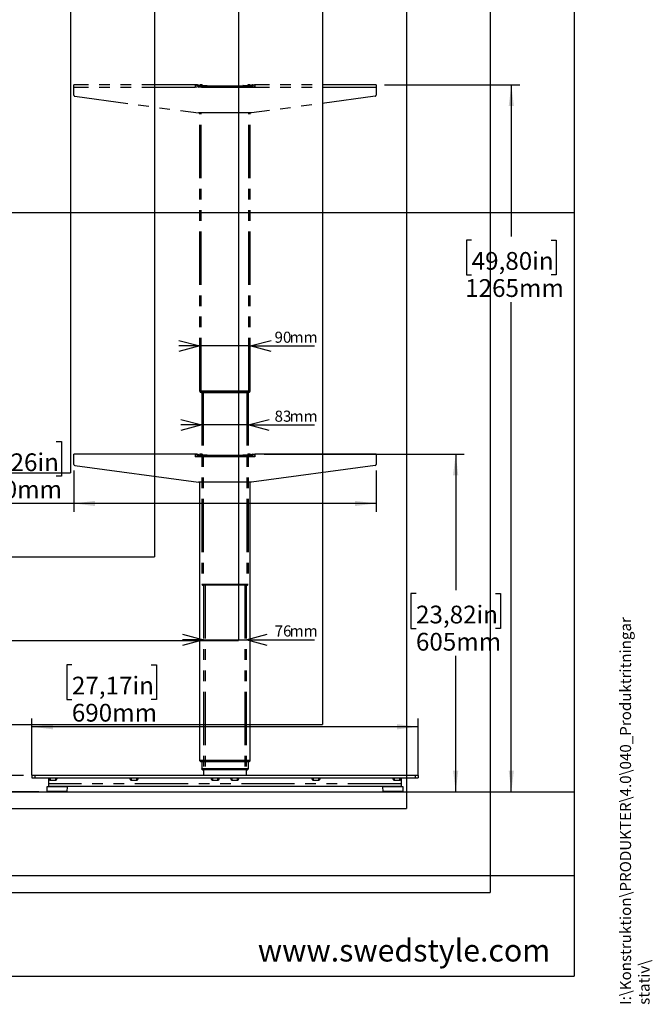
# Model space of a CAD drawing. Extents: x 0 to 4455, y 0 to 3150.
# Drawn here: x 3254 to 4385, y 160 to 1920 of the extents above; entities that cross this region are included whole.
import ezdxf

# ---------------------------------------------------------------- set-up
doc = ezdxf.new("R2010")
doc.units = 0
doc.header["$LTSCALE"] = 15
doc.linetypes.add('PHANTOM', pattern=[12.7, 6.35, -1.27, 1.27, -1.27, 1.27, -1.27])
doc.layers.get('0').update_dxf_attribs({"linetype": 'CONTINUOUS'})
for name, color, linetype in [('DOLD_REFERENS_RAM___LINJER', 1, 'CONTINUOUS'), ('SVART', 7, 'CONTINUOUS'), ('SW_FOLDER_NAME', 8, 'CONTINUOUS')]:
    doc.layers.add(name, color=color, linetype=linetype)
doc.styles.add('SLDTEXTSTYLE0', font='TXT', dxfattribs={"width": 0.7})
doc.styles.add('SLDTEXTSTYLE1', font='TXT', dxfattribs={"width": 0.605})
doc.dimstyles.new('SLDDIMSTYLE0', dxfattribs={"dimtxt": 38.1, "dimasz": 37.5, "dimexe": 0, "dimexo": 0.0625, "dimgap": 9.525, "dimtad": 0, "dimtih": 1, "dimtoh": 1, "dimrnd": 1e-09, "dimzin": 12, "dimtxsty": 'SLDTEXTSTYLE0', "dimsah": 1, "dimcen": 0.09, "dimazin": 3, "dimtfac": 1, "dimtofl": 0, "dimtmove": 0, "dimatfit": 3, "dimtolj": 1, "dimtzin": 12})
doc.dimstyles.new('SLDDIMSTYLE1', dxfattribs={"dimtxt": 23.8125, "dimasz": 37.5, "dimexe": 0, "dimexo": 0.0625, "dimgap": 5.953125, "dimtad": 0, "dimtih": 1, "dimtoh": 1, "dimdec": 0, "dimrnd": 1e-09, "dimzin": 12, "dimtxsty": 'SLDTEXTSTYLE0', "dimblk1": 'OPEN30', "dimblk2": 'OPEN30', "dimsah": 1, "dimcen": 0.09, "dimazin": 3, "dimtfac": 1, "dimtmove": 0, "dimatfit": 3, "dimtolj": 1, "dimtzin": 12})

# ---------------------------------------------------------------- blocks, each defined once
blk = doc.blocks.new('_D_9')
at = {"color": 7, "linetype": 'CONTINUOUS'}
for p, q in [((3690.9, 1143.2), (4048.2, 1143.2)), ((4033.2, 1143.2), (4033.2, 900.2)), ((3962.3, 894), (3952.9, 894)), ((3952.9, 894), (3952.9, 831.5)), ((4104.1, 894), (4113.4, 894)), ((4113.4, 894), (4113.4, 831.5)), ((3952.9, 831.5), (3962.3, 831.5)), ((4113.4, 831.5), (4104.1, 831.5)), ((4033.2, 539.9), (4033.2, 783)), ((3942, 539.9), (4048.2, 539.9))]:
    blk.add_line(p, q, dxfattribs=at)
for points in [[(4033.2, 1143.2), (4028.5, 1105.7), (4037.8, 1105.7)], [(4033.2, 539.9), (4037.8, 577.4), (4028.5, 577.4)]]:
    blk.add_solid(points, dxfattribs=at)
at = {"color": 7, "linetype": 'CONTINUOUS', "char_height": 31.75, "attachment_point": 1, "style": 'SLDTEXTSTYLE0'}
for s, insert in [('23,82in', (3962.3, 872.5)), ('605mm', (3962.1, 823.9))]:
    blk.add_mtext(s, dxfattribs=dict(at, insert=insert))
blk = doc.blocks.new('_D_10')
at = {"color": 7, "linetype": 'CONTINUOUS'}
for p, q in [((3347.4, 767), (3338.1, 767)), ((3338.1, 767), (3338.1, 704.6)), ((3489.2, 767), (3498.5, 767)), ((3498.5, 767), (3498.5, 704.6)), ((3338.1, 704.6), (3347.4, 704.6)), ((3498.5, 704.6), (3489.2, 704.6)), ((3275.9, 569.7), (3275.9, 671)), ((3965.9, 569.7), (3965.9, 671)), ((3965.9, 656), (3275.9, 656))]:
    blk.add_line(p, q, dxfattribs=at)
for points in [[(3275.9, 656), (3313.4, 651.4), (3313.4, 660.7)], [(3965.9, 656), (3928.4, 660.7), (3928.4, 651.4)]]:
    blk.add_solid(points, dxfattribs=at)
at = {"color": 7, "linetype": 'CONTINUOUS', "char_height": 31.75, "attachment_point": 1, "style": 'SLDTEXTSTYLE0'}
for s, insert in [('27,17in', (3347.4, 745.5)), ('690mm', (3347.2, 697))]:
    blk.add_mtext(s, dxfattribs=dict(at, insert=insert))
blk = doc.blocks.new('_D_11')
at = {"color": 7, "linetype": 'CONTINUOUS'}
for p, q in [((3177.6, 1166.2), (3168.2, 1166.2)), ((3168.2, 1166.2), (3168.2, 1103.7)), ((3319.4, 1166.2), (3328.7, 1166.2)), ((3328.7, 1166.2), (3328.7, 1103.7)), ((3350.9, 1114.2), (3350.9, 1040.2)), ((3890.9, 1114.2), (3890.9, 1040.2)), ((3168.2, 1103.7), (3177.6, 1103.7)), ((3328.7, 1103.7), (3319.4, 1103.7)), ((3350.9, 1055.2), (3150.5, 1055.2)), ((3890.9, 1055.2), (3350.9, 1055.2))]:
    blk.add_line(p, q, dxfattribs=at)
for points in [[(3350.9, 1055.2), (3388.4, 1050.5), (3388.4, 1059.8)], [(3890.9, 1055.2), (3853.4, 1059.8), (3853.4, 1050.5)]]:
    blk.add_solid(points, dxfattribs=at)
at = {"color": 7, "linetype": 'CONTINUOUS', "char_height": 31.75, "attachment_point": 1, "style": 'SLDTEXTSTYLE0'}
for s, insert in [('21,26in', (3177.6, 1144.7)), ('540mm', (3177.4, 1096.1))]:
    blk.add_mtext(s, dxfattribs=dict(at, insert=insert))
blk = doc.blocks.new('_OPEN30')
at = {"color": 0, "linetype": 'BYBLOCK'}
for p, q in [((-1, 0.267949), (0, 0)), ((0, 0), (-1, -0.267949)), ((0, 0), (-1, 0))]:
    blk.add_line(p, q, dxfattribs=at)
blk = doc.blocks.new('_D_12')
at = {"color": 7, "linetype": 'CONTINUOUS'}
for p, q in [((3110.9, 622.7), (3182.1, 622.7)), ((3182.1, 622.7), (3182.1, 569)), ((3260.9, 569), (3167.1, 569)), ((3182.1, 539.9), (3182.1, 569)), ((3288.3, 539.9), (3167.1, 539.9)), ((3182.1, 539.9), (3182.1, 502.4))]:
    blk.add_line(p, q, dxfattribs=at)
at = {"color": 7, "linetype": 'CONTINUOUS', "xscale": 37.5, "yscale": 37.5}
for p, rotation in [((3182.1, 569), 270.0000000000004), ((3182.1, 539.9), 90.0000000000004)]:
    blk.add_blockref('_OPEN30', p, dxfattribs=dict(at, rotation=rotation))
at = {"color": 7, "linetype": 'CONTINUOUS', "char_height": 19.84, "attachment_point": 1, "style": 'SLDTEXTSTYLE0'}
for s, insert in [('29', (3110.9, 648.3)), ('mm', (3137.7, 648.3))]:
    blk.add_mtext(s, dxfattribs=dict(at, insert=insert))
blk = doc.blocks.new('_D_13')
at = {"color": 7, "linetype": 'CONTINUOUS'}
for p, q in [((3582.8, 811.6), (3545.3, 811.6)), ((3582.8, 811.6), (3659, 811.6)), ((3659, 811.6), (3780.8, 811.6))]:
    blk.add_line(p, q, dxfattribs=at)
at = {"color": 7, "linetype": 'CONTINUOUS', "xscale": 37.5, "yscale": 37.5}
blk.add_blockref('_OPEN30', (3582.8, 811.6), dxfattribs=at)
at = {"color": 7, "linetype": 'CONTINUOUS', "xscale": 37.5, "yscale": 37.5, "rotation": 180.0000000000004}
blk.add_blockref('_OPEN30', (3659, 811.6), dxfattribs=at)
at = {"color": 7, "linetype": 'CONTINUOUS', "char_height": 19.84, "attachment_point": 1, "style": 'SLDTEXTSTYLE0'}
for s, insert in [('76', (3709.7, 837.2)), ('mm', (3736.5, 837.2))]:
    blk.add_mtext(s, dxfattribs=dict(at, insert=insert))
blk = doc.blocks.new('_D_14')
at = {"color": 7, "linetype": 'CONTINUOUS'}
for p, q in [((3905.9, 1803.2), (4147.6, 1803.2)), ((4132.6, 1803.2), (4132.6, 1532.3)), ((4061.7, 1526.1), (4052.3, 1526.1)), ((4052.3, 1526.1), (4052.3, 1463.7)), ((4203.5, 1526.1), (4212.8, 1526.1)), ((4212.8, 1526.1), (4212.8, 1463.7)), ((4052.3, 1463.7), (4061.7, 1463.7)), ((4212.8, 1463.7), (4203.5, 1463.7)), ((4132.6, 539.9), (4132.6, 1415.1)), ((3953.5, 539.9), (4147.6, 539.9))]:
    blk.add_line(p, q, dxfattribs=at)
for points in [[(4132.6, 1803.2), (4127.9, 1765.7), (4137.2, 1765.7)], [(4132.6, 539.9), (4137.2, 577.4), (4127.9, 577.4)]]:
    blk.add_solid(points, dxfattribs=at)
at = {"color": 7, "linetype": 'CONTINUOUS', "char_height": 31.75, "attachment_point": 1, "style": 'SLDTEXTSTYLE0'}
for s, insert in [('49,80in', (4061.7, 1504.6)), ('1265mm', (4050.1, 1456.1))]:
    blk.add_mtext(s, dxfattribs=dict(at, insert=insert))
blk = doc.blocks.new('_D_15')
at = {"color": 7, "linetype": 'CONTINUOUS'}
for p, q in [((3579.4, 1195.5), (3541.9, 1195.5)), ((3662.4, 1195.5), (3579.4, 1195.5)), ((3662.4, 1195.5), (3780.6, 1195.5))]:
    blk.add_line(p, q, dxfattribs=at)
at = {"color": 7, "linetype": 'CONTINUOUS', "xscale": 37.5, "yscale": 37.5}
blk.add_blockref('_OPEN30', (3579.4, 1195.5), dxfattribs=at)
at = {"color": 7, "linetype": 'CONTINUOUS', "xscale": 37.5, "yscale": 37.5, "rotation": 180.0000000000004}
blk.add_blockref('_OPEN30', (3662.4, 1195.5), dxfattribs=at)
at = {"color": 7, "linetype": 'CONTINUOUS', "char_height": 19.84, "attachment_point": 1, "style": 'SLDTEXTSTYLE0'}
for s, insert in [('83', (3709.5, 1221.1)), ('mm', (3736.3, 1221.1))]:
    blk.add_mtext(s, dxfattribs=dict(at, insert=insert))
blk = doc.blocks.new('_D_16')
at = {"color": 7, "linetype": 'CONTINUOUS'}
for p, q in [((3575.9, 1336.7), (3538.4, 1336.7)), ((3665.9, 1336.7), (3575.9, 1336.7)), ((3665.9, 1336.7), (3780.6, 1336.7))]:
    blk.add_line(p, q, dxfattribs=at)
at = {"color": 7, "linetype": 'CONTINUOUS', "xscale": 37.5, "yscale": 37.5}
blk.add_blockref('_OPEN30', (3575.9, 1336.7), dxfattribs=at)
at = {"color": 7, "linetype": 'CONTINUOUS', "xscale": 37.5, "yscale": 37.5, "rotation": 180.0000000000004}
blk.add_blockref('_OPEN30', (3665.9, 1336.7), dxfattribs=at)
at = {"color": 7, "linetype": 'CONTINUOUS', "char_height": 19.84, "attachment_point": 1, "style": 'SLDTEXTSTYLE0'}
for s, insert in [('90', (3709.5, 1362.2)), ('mm', (3736.3, 1362.2))]:
    blk.add_mtext(s, dxfattribs=dict(at, insert=insert))

msp = doc.modelspace()

# ---------------------------------------------------------------- linework, layer by layer
at = {"color": 7, "linetype": 'PHANTOM'}
for p, q in [((3567.498, 1803.228), (3350.898, 1803.228)), ((3350.898, 1798.728), (3350.898, 1803.228)), ((3350.898, 1784.977), (3350.898, 1798.728)), ((3567.498, 1798.728), (3350.898, 1798.728)), ((3567.498, 1803.228), (3567.498, 1798.728)), ((3571.398, 1803.228), (3567.498, 1803.228)), ((3674.298, 1798.728), (3567.498, 1798.728)), ((3575.398, 1799.228), (3573.398, 1799.228)), ((3573.398, 1798.728), (3573.398, 1799.228)), ((3578.348, 1802.255), (3575.223, 1802.228)), ((3575.24, 1800.342), (3575.223, 1802.228)), ((3575.223, 1802.228), (3580.973, 1802.228)), ((3575.898, 1799.728), (3575.366, 1799.728)), ((3575.398, 1798.728), (3575.398, 1799.228)), ((3575.898, 1798.728), (3575.898, 1800.728)), ((3575.898, 1800.728), (3578.398, 1800.728)), ((3576.473, 1803.228), (3575.973, 1803.228)), ((3575.973, 1803.228), (3575.973, 1802.234)), ((3576.998, 1801.728), (3576.398, 1801.128)), ((3578.898, 1801.128), (3576.398, 1801.128)), ((3576.398, 1801.128), (3576.398, 1800.728)), ((3576.473, 1803.728), (3579.723, 1803.728)), ((3576.473, 1803.728), (3576.473, 1803.228)), ((3576.473, 1803.228), (3576.473, 1802.239)), ((3579.723, 1803.228), (3576.473, 1803.228)), ((3576.998, 1801.728), (3578.898, 1801.728)), ((3578.398, 1800.728), (3663.398, 1800.728)), ((3578.398, 1798.728), (3578.398, 1800.728)), ((3578.898, 1801.728), (3662.898, 1801.728)), ((3578.898, 1801.728), (3578.898, 1801.128)), ((3578.898, 1801.128), (3578.898, 1800.728)), ((3662.898, 1801.128), (3578.898, 1801.128)), ((3579.723, 1803.728), (3579.723, 1803.228)), ((3579.723, 1803.228), (3579.723, 1802.228)), ((3580.223, 1803.228), (3579.723, 1803.228)), ((3580.223, 1803.228), (3580.223, 1802.228)), ((3580.973, 1802.228), (3580.977, 1801.728)), ((3580.973, 1802.228), (3588.29, 1802.228)), ((3588.29, 1802.228), (3588.29, 1801.728)), ((3653.505, 1801.728), (3653.505, 1802.228)), ((3653.505, 1802.228), (3660.822, 1802.228)), ((3660.818, 1801.728), (3660.822, 1802.228)), ((3660.822, 1802.228), (3666.572, 1802.228)), ((3662.072, 1803.228), (3661.572, 1803.228)), ((3661.572, 1803.228), (3661.572, 1802.228)), ((3662.072, 1803.228), (3662.072, 1803.728)), ((3662.072, 1803.728), (3665.322, 1803.728)), ((3665.322, 1803.228), (3662.072, 1803.228)), ((3662.072, 1803.228), (3662.072, 1802.228)), ((3662.898, 1801.728), (3662.898, 1801.128)), ((3662.898, 1801.728), (3664.798, 1801.728)), ((3662.898, 1801.128), (3662.898, 1800.728)), ((3665.398, 1801.128), (3662.898, 1801.128)), ((3663.398, 1800.728), (3665.898, 1800.728)), ((3663.398, 1798.728), (3663.398, 1800.728)), ((3663.448, 1802.255), (3666.572, 1802.228)), ((3665.398, 1801.128), (3664.798, 1801.728)), ((3665.322, 1803.228), (3665.322, 1803.728)), ((3665.822, 1803.228), (3665.322, 1803.228)), ((3665.322, 1803.228), (3665.322, 1802.239)), ((3665.398, 1801.128), (3665.398, 1800.728)), ((3665.822, 1803.228), (3665.822, 1802.234)), ((3665.898, 1798.728), (3665.898, 1800.728)), ((3666.429, 1799.728), (3665.898, 1799.728)), ((3668.398, 1799.228), (3666.398, 1799.228)), ((3666.398, 1799.228), (3666.398, 1798.728)), ((3666.572, 1802.228), (3666.556, 1800.342)), ((3668.398, 1798.728), (3668.398, 1799.228)), ((3670.398, 1803.228), (3674.298, 1803.228)), ((3674.298, 1803.228), (3674.298, 1798.728)), ((3890.898, 1803.228), (3674.298, 1803.228)), ((3890.898, 1798.728), (3674.298, 1798.728)), ((3890.898, 1803.228), (3890.898, 1798.728)), ((3890.898, 1798.728), (3890.898, 1784.977)), ((3352.63, 1782.995), (3573.398, 1753.228)), ((3889.165, 1782.995), (3668.398, 1753.228)), ((3668.398, 1753.228), (3573.398, 1753.228)), ((3575.898, 1255.728), (3575.898, 1753.228)), ((3578.398, 1255.728), (3578.398, 1753.228)), ((3663.398, 1255.728), (3663.398, 1753.228)), ((3665.898, 1255.728), (3665.898, 1753.228)), ((3578.398, 1255.728), (3575.898, 1255.728)), ((3576.048, 1255.278), (3576.048, 1255.478)), ((3578.848, 1255.478), (3576.048, 1255.478)), ((3576.048, 1255.278), (3578.848, 1255.278)), ((3663.398, 1255.728), (3578.398, 1255.728)), ((3578.646, 1253.778), (3578.848, 1253.778)), ((3578.848, 1255.278), (3578.848, 1255.478)), ((3662.948, 1255.478), (3578.848, 1255.478)), ((3578.848, 1255.278), (3662.948, 1255.278)), ((3578.848, 1253.778), (3578.848, 1255.278)), ((3578.848, 1253.778), (3662.948, 1253.778)), ((3579.398, 1255.728), (3579.398, 1255.478)), ((3579.398, 1253.778), (3579.398, 910.828)), ((3581.898, 1255.728), (3581.898, 1255.478)), ((3581.898, 1253.778), (3581.898, 910.828)), ((3659.898, 1255.728), (3659.898, 1255.478)), ((3659.898, 1253.778), (3659.898, 910.828)), ((3662.398, 1255.728), (3662.398, 1255.478)), ((3662.398, 1253.778), (3662.398, 910.828)), ((3662.948, 1255.278), (3662.948, 1255.478)), ((3665.748, 1255.478), (3662.948, 1255.478)), ((3662.948, 1253.778), (3662.948, 1255.278)), ((3662.948, 1255.278), (3665.748, 1255.278)), ((3662.948, 1253.778), (3663.149, 1253.778)), ((3665.898, 1255.728), (3663.398, 1255.728)), ((3665.748, 1255.278), (3665.748, 1255.478)), ((3579.398, 910.828), (3581.898, 910.828)), ((3579.548, 910.378), (3579.548, 910.578)), ((3582.348, 910.578), (3579.548, 910.578)), ((3582.348, 910.378), (3579.548, 910.378)), ((3581.898, 910.828), (3659.898, 910.828)), ((3582.348, 908.878), (3582.146, 908.878)), ((3582.348, 910.378), (3582.348, 910.578)), ((3659.448, 910.578), (3582.348, 910.578)), ((3582.348, 910.378), (3582.348, 908.878)), ((3659.448, 910.378), (3582.348, 910.378)), ((3659.448, 908.878), (3582.348, 908.878)), ((3582.798, 910.828), (3582.798, 910.578)), ((3582.798, 908.878), (3582.798, 569.028)), ((3585.298, 910.828), (3585.298, 910.578)), ((3585.298, 908.878), (3585.298, 569.028)), ((3656.498, 910.828), (3656.498, 910.578)), ((3656.498, 908.878), (3656.498, 569.028)), ((3658.998, 910.828), (3658.998, 910.578)), ((3658.998, 908.878), (3658.998, 569.028)), ((3659.448, 910.378), (3659.448, 910.578)), ((3662.248, 910.578), (3659.448, 910.578)), ((3659.448, 910.378), (3659.448, 908.878)), ((3662.248, 910.378), (3659.448, 910.378)), ((3659.649, 908.878), (3659.448, 908.878)), ((3659.898, 910.828), (3662.398, 910.828)), ((3662.248, 910.378), (3662.248, 910.578)), ((3275.898, 569.028), (3275.898, 565.028)), ((3280.898, 569.028), (3275.898, 569.028)), ((3275.898, 565.028), (3280.898, 565.028)), ((3280.898, 569.028), (3280.898, 565.028)), ((3960.898, 569.028), (3280.898, 569.028)), ((3280.898, 565.028), (3960.898, 565.028)), ((3305.898, 564.321), (3305.898, 565.028)), ((3305.898, 554.028), (3305.898, 564.321)), ((3308.398, 565.028), (3308.398, 560.786)), ((3318.398, 560.786), (3318.398, 565.028)), ((3320.898, 565.028), (3320.898, 564.321)), ((3450.898, 564.321), (3450.898, 565.028)), ((3453.398, 565.028), (3453.398, 560.786)), ((3463.398, 560.786), (3463.398, 565.028)), ((3465.898, 565.028), (3465.898, 564.321)), ((3595.898, 564.321), (3595.898, 565.028)), ((3598.398, 565.028), (3598.398, 560.786)), ((3608.398, 560.786), (3608.398, 565.028)), ((3610.898, 565.028), (3610.898, 564.321)), ((3630.898, 564.321), (3630.898, 565.028)), ((3633.398, 565.028), (3633.398, 560.786)), ((3643.398, 560.786), (3643.398, 565.028)), ((3645.898, 565.028), (3645.898, 564.321)), ((3775.898, 564.321), (3775.898, 565.028)), ((3778.398, 565.028), (3778.398, 560.786)), ((3788.398, 560.786), (3788.398, 565.028)), ((3790.898, 565.028), (3790.898, 564.321)), ((3920.898, 564.321), (3920.898, 565.028)), ((3923.398, 565.028), (3923.398, 560.786)), ((3933.398, 560.786), (3933.398, 565.028)), ((3935.898, 565.028), (3935.898, 564.321)), ((3935.898, 564.321), (3935.898, 554.028)), ((3960.898, 569.028), (3960.898, 565.028)), ((3965.898, 569.028), (3960.898, 569.028)), ((3960.898, 565.028), (3965.898, 565.028)), ((3965.898, 569.028), (3965.898, 565.028)), ((3302.327, 548.401), (3302.771, 540.401)), ((3339.468, 548.401), (3302.327, 548.401)), ((3338.969, 548.928), (3302.826, 548.928)), ((3935.898, 554.028), (3305.898, 554.028)), ((3305.898, 549.028), (3305.898, 554.028)), ((3935.898, 549.028), (3305.898, 549.028)), ((3308.398, 560.786), (3318.398, 560.786)), ((3317.048, 549.028), (3316.898, 548.928)), ((3324.898, 548.928), (3324.748, 549.028)), ((3339.024, 540.401), (3339.468, 548.401)), ((3453.398, 560.786), (3463.398, 560.786)), ((3598.398, 560.786), (3608.398, 560.786)), ((3633.398, 560.786), (3643.398, 560.786)), ((3778.398, 560.786), (3788.398, 560.786)), ((3902.327, 548.401), (3902.771, 540.401)), ((3939.468, 548.401), (3902.327, 548.401)), ((3938.969, 548.928), (3902.826, 548.928)), ((3917.048, 549.028), (3916.898, 548.928)), ((3923.398, 560.786), (3933.398, 560.786)), ((3924.898, 548.928), (3924.748, 549.028)), ((3935.898, 554.028), (3935.898, 549.028)), ((3939.024, 540.401), (3939.468, 548.401)), ((3339.024, 540.401), (3302.771, 540.401)), ((3338.525, 539.928), (3303.271, 539.928)), ((3939.024, 540.401), (3902.771, 540.401)), ((3938.525, 539.928), (3903.271, 539.928))]:
    msp.add_line(p, q, dxfattribs=at)
at = {"color": 7, "linetype": 'CONTINUOUS'}
for p, q in [((3567.498, 1143.228), (3350.898, 1143.228)), ((3350.898, 1138.728), (3350.898, 1143.228)), ((3350.898, 1124.977), (3350.898, 1138.728)), ((3567.498, 1143.228), (3567.498, 1138.728)), ((3571.398, 1143.228), (3567.498, 1143.228)), ((3674.298, 1138.728), (3567.498, 1138.728)), ((3575.398, 1139.228), (3573.398, 1139.228)), ((3573.398, 1138.728), (3573.398, 1139.228)), ((3578.348, 1142.255), (3575.223, 1142.228)), ((3575.24, 1140.342), (3575.223, 1142.228)), ((3575.223, 1142.228), (3580.973, 1142.228)), ((3575.398, 1138.728), (3575.398, 1139.228)), ((3575.898, 1138.728), (3575.898, 1140.728)), ((3575.898, 1140.728), (3578.398, 1140.728)), ((3575.973, 1143.228), (3575.973, 1142.234)), ((3576.998, 1141.728), (3576.398, 1141.128)), ((3578.898, 1141.128), (3576.398, 1141.128)), ((3576.398, 1141.128), (3576.398, 1140.728)), ((3576.473, 1143.728), (3579.723, 1143.728)), ((3576.998, 1141.728), (3578.898, 1141.728)), ((3578.398, 1140.728), (3663.398, 1140.728)), ((3578.898, 1141.728), (3662.898, 1141.728)), ((3662.898, 1141.128), (3578.898, 1141.128)), ((3580.223, 1143.228), (3580.223, 1142.228)), ((3580.973, 1142.228), (3580.977, 1141.728)), ((3580.973, 1142.228), (3588.29, 1142.228)), ((3653.505, 1142.228), (3660.822, 1142.228)), ((3660.818, 1141.728), (3660.822, 1142.228)), ((3660.822, 1142.228), (3666.572, 1142.228)), ((3661.572, 1143.228), (3661.572, 1142.228)), ((3662.072, 1143.728), (3665.322, 1143.728)), ((3662.898, 1141.728), (3664.798, 1141.728)), ((3665.398, 1141.128), (3662.898, 1141.128)), ((3663.398, 1140.728), (3665.898, 1140.728)), ((3663.448, 1142.255), (3666.572, 1142.228)), ((3665.398, 1141.128), (3664.798, 1141.728)), ((3665.398, 1141.128), (3665.398, 1140.728)), ((3665.822, 1143.228), (3665.822, 1142.234)), ((3665.898, 1138.728), (3665.898, 1140.728)), ((3668.398, 1139.228), (3666.398, 1139.228)), ((3666.398, 1139.228), (3666.398, 1138.728)), ((3666.572, 1142.228), (3666.556, 1140.342)), ((3668.398, 1138.728), (3668.398, 1139.228)), ((3670.398, 1143.228), (3674.298, 1143.228)), ((3674.298, 1143.228), (3674.298, 1138.728)), ((3890.898, 1143.228), (3674.298, 1143.228)), ((3890.898, 1143.228), (3890.898, 1138.728)), ((3890.898, 1138.728), (3890.898, 1124.977)), ((3352.63, 1122.995), (3573.398, 1093.228)), ((3889.165, 1122.995), (3668.398, 1093.228)), ((3668.398, 1093.228), (3573.398, 1093.228)), ((3575.898, 595.728), (3575.898, 1093.228)), ((3665.898, 595.728), (3665.898, 1093.228)), ((3578.398, 595.728), (3575.898, 595.728)), ((3576.048, 595.278), (3576.048, 595.478)), ((3578.848, 595.478), (3576.048, 595.478)), ((3576.048, 595.278), (3578.848, 595.278)), ((3663.398, 595.728), (3578.398, 595.728)), ((3578.646, 593.778), (3578.848, 593.778)), ((3662.948, 595.478), (3578.848, 595.478)), ((3578.848, 595.278), (3662.948, 595.278)), ((3578.848, 593.778), (3662.948, 593.778)), ((3579.398, 595.728), (3579.398, 595.478)), ((3579.398, 593.778), (3579.398, 580.828)), ((3579.398, 580.828), (3581.898, 580.828)), ((3581.898, 580.828), (3659.898, 580.828)), ((3582.798, 580.828), (3582.798, 580.578)), ((3658.998, 580.828), (3658.998, 580.578)), ((3659.898, 580.828), (3662.398, 580.828)), ((3662.398, 595.728), (3662.398, 595.478)), ((3662.398, 593.778), (3662.398, 580.828)), ((3665.748, 595.478), (3662.948, 595.478)), ((3662.948, 595.278), (3665.748, 595.278)), ((3662.948, 593.778), (3663.149, 593.778)), ((3665.898, 595.728), (3663.398, 595.728)), ((3665.748, 595.278), (3665.748, 595.478)), ((3275.898, 569.028), (3275.898, 565.028)), ((3280.898, 569.028), (3275.898, 569.028)), ((3275.898, 565.028), (3280.898, 565.028)), ((3960.898, 569.028), (3280.898, 569.028)), ((3280.898, 565.028), (3960.898, 565.028)), ((3305.898, 564.321), (3305.898, 565.028)), ((3305.898, 554.028), (3305.898, 564.321)), ((3320.898, 565.028), (3320.898, 564.321)), ((3450.898, 564.321), (3450.898, 565.028)), ((3465.898, 565.028), (3465.898, 564.321)), ((3579.548, 580.378), (3579.548, 580.578)), ((3582.348, 580.578), (3579.548, 580.578)), ((3582.348, 580.378), (3579.548, 580.378)), ((3582.348, 578.878), (3582.146, 578.878)), ((3659.448, 580.578), (3582.348, 580.578)), ((3659.448, 580.378), (3582.348, 580.378)), ((3659.448, 578.878), (3582.348, 578.878)), ((3582.798, 578.878), (3582.798, 569.028)), ((3595.898, 564.321), (3595.898, 565.028)), ((3610.898, 565.028), (3610.898, 564.321)), ((3630.898, 564.321), (3630.898, 565.028)), ((3645.898, 565.028), (3645.898, 564.321)), ((3658.998, 578.878), (3658.998, 569.028)), ((3662.248, 580.578), (3659.448, 580.578)), ((3662.248, 580.378), (3659.448, 580.378)), ((3659.649, 578.878), (3659.448, 578.878)), ((3662.248, 580.378), (3662.248, 580.578)), ((3775.898, 564.321), (3775.898, 565.028)), ((3790.898, 565.028), (3790.898, 564.321)), ((3920.898, 564.321), (3920.898, 565.028)), ((3935.898, 565.028), (3935.898, 564.321)), ((3935.898, 564.321), (3935.898, 554.028)), ((3965.898, 569.028), (3960.898, 569.028)), ((3960.898, 565.028), (3965.898, 565.028)), ((3965.898, 569.028), (3965.898, 565.028)), ((3302.327, 548.401), (3302.771, 540.401)), ((3338.969, 548.928), (3302.826, 548.928)), ((3305.898, 549.028), (3305.898, 554.028)), ((3935.898, 549.028), (3305.898, 549.028)), ((3308.398, 560.786), (3318.398, 560.786)), ((3317.048, 549.028), (3316.898, 548.928)), ((3324.898, 548.928), (3324.748, 549.028)), ((3339.024, 540.401), (3339.468, 548.401)), ((3453.398, 560.786), (3463.398, 560.786)), ((3598.398, 560.786), (3608.398, 560.786)), ((3633.398, 560.786), (3643.398, 560.786)), ((3778.398, 560.786), (3788.398, 560.786)), ((3902.327, 548.401), (3902.771, 540.401)), ((3938.969, 548.928), (3902.826, 548.928)), ((3917.048, 549.028), (3916.898, 548.928)), ((3923.398, 560.786), (3933.398, 560.786)), ((3924.898, 548.928), (3924.748, 549.028)), ((3935.898, 554.028), (3935.898, 549.028)), ((3939.024, 540.401), (3939.468, 548.401)), ((3338.525, 539.928), (3303.271, 539.928)), ((3938.525, 539.928), (3903.271, 539.928)), ((210, 390), (4245, 390))]:
    msp.add_line(p, q, dxfattribs=at)
at = {"color": 7, "linetype": 'PHANTOM'}
for centre, radius, start, end in [((3567.498, 1797.228), 6, 14.477512, 90), ((3567.498, 1797.228), 3, 30, 90), ((3571.398, 1799.228), 4, 0, 90), ((3571.398, 1799.228), 2, 0, 70.302152), ((3576.473, 1803.228), 0.5, 90, 180), ((3579.723, 1803.228), 0.5, 0, 90), ((3588.29, 1801.728), 0.5, 0, 90), ((3653.505, 1801.728), 0.5, 90, 180), ((3662.072, 1803.228), 0.5, 90, 180), ((3665.322, 1803.228), 0.5, 0, 90), ((3670.398, 1799.228), 4, 90, 180), ((3670.398, 1799.228), 2, 109.697848, 180), ((3674.298, 1797.228), 6, 90, 165.522488), ((3674.298, 1797.228), 3, 90, 150), ((3352.898, 1784.977), 2, 180, 262.321036), ((3888.898, 1784.977), 2, 277.678964, 0), ((3578.646, 1256.778), 3, 210, 270), ((3663.149, 1256.778), 3, 270, 330), ((3582.146, 911.878), 3, 210, 270), ((3659.649, 911.878), 3, 270, 330), ((3302.826, 548.428), 0.5, 90, 183.17983), ((3338.969, 548.428), 0.5, 356.82017, 90), ((3902.826, 548.428), 0.5, 90, 183.17983), ((3938.969, 548.428), 0.5, 356.82017, 90), ((3303.271, 540.428), 0.5, 183.17983, 270), ((3338.525, 540.428), 0.5, 270, 356.82017), ((3903.271, 540.428), 0.5, 183.17983, 270), ((3938.525, 540.428), 0.5, 270, 356.82017)]:
    msp.add_arc(centre, radius, start, end, dxfattribs=at)
at = {"color": 7, "linetype": 'CONTINUOUS'}
for centre, radius, start, end in [((3567.498, 1137.228), 6, 14.477512, 90), ((3567.498, 1137.228), 3, 30, 90), ((3571.398, 1139.228), 4, 0, 90), ((3571.398, 1139.228), 2, 0, 70.302152), ((3576.473, 1143.228), 0.5, 90, 180), ((3579.723, 1143.228), 0.5, 0, 90), ((3588.29, 1141.728), 0.5, 0, 90), ((3653.505, 1141.728), 0.5, 90, 180), ((3662.072, 1143.228), 0.5, 90, 180), ((3665.322, 1143.228), 0.5, 0, 90), ((3670.398, 1139.228), 4, 90, 180), ((3670.398, 1139.228), 2, 109.697848, 180), ((3674.298, 1137.228), 6, 90, 165.522488), ((3674.298, 1137.228), 3, 90, 150), ((3352.898, 1124.977), 2, 180, 262.321036), ((3888.898, 1124.977), 2, 277.678964, 0), ((3578.646, 596.778), 3, 210, 270), ((3663.149, 596.778), 3, 270, 330), ((3582.146, 581.878), 3, 210, 270), ((3659.649, 581.878), 3, 270, 330), ((3302.826, 548.428), 0.5, 90, 183.17983), ((3338.969, 548.428), 0.5, 356.82017, 90), ((3902.826, 548.428), 0.5, 90, 183.17983), ((3938.969, 548.428), 0.5, 356.82017, 90), ((3303.271, 540.428), 0.5, 183.17983, 270), ((3338.525, 540.428), 0.5, 270, 356.82017), ((3903.271, 540.428), 0.5, 183.17983, 270), ((3938.525, 540.428), 0.5, 270, 356.82017)]:
    msp.add_arc(centre, radius, start, end, dxfattribs=at)
for centre, major_axis, start_param, end_param in [((3308.398, 564.321), (0, -3.536), 4.71238898, 6.28318531), ((3318.398, 564.321), (0, 3.536), 3.14159265, 4.71238898), ((3453.398, 564.321), (0, -3.536), 4.71238898, 6.28318531), ((3463.398, 564.321), (0, 3.536), 3.14159265, 4.71238898), ((3598.398, 564.321), (0, -3.536), 4.71238898, 6.28318531), ((3608.398, 564.321), (0, 3.536), 3.14159265, 4.71238898), ((3633.398, 564.321), (0, -3.536), 4.71238898, 6.28318531), ((3643.398, 564.321), (0, 3.536), 3.14159265, 4.71238898), ((3778.398, 564.321), (0, -3.536), 4.71238898, 6.28318531), ((3788.398, 564.321), (0, 3.536), 3.14159265, 4.71238898), ((3923.398, 564.321), (0, -3.536), 4.71238898, 6.28318531), ((3933.398, 564.321), (0, 3.536), 3.14159265, 4.71238898)]:
    msp.add_ellipse(centre, major_axis=major_axis, ratio=0.70710678, start_param=start_param, end_param=end_param, dxfattribs=at)
at = {"color": 7, "linetype": 'PHANTOM'}
for centre, major_axis, start_param, end_param in [((3308.398, 564.321), (0, -3.536), 4.71238898, 6.28318531), ((3318.398, 564.321), (0, 3.536), 3.14159265, 4.71238898), ((3453.398, 564.321), (0, -3.536), 4.71238898, 6.28318531), ((3463.398, 564.321), (0, 3.536), 3.14159265, 4.71238898), ((3598.398, 564.321), (0, -3.536), 4.71238898, 6.28318531), ((3608.398, 564.321), (0, 3.536), 3.14159265, 4.71238898), ((3633.398, 564.321), (0, -3.536), 4.71238898, 6.28318531), ((3643.398, 564.321), (0, 3.536), 3.14159265, 4.71238898), ((3778.398, 564.321), (0, -3.536), 4.71238898, 6.28318531), ((3788.398, 564.321), (0, 3.536), 3.14159265, 4.71238898), ((3923.398, 564.321), (0, -3.536), 4.71238898, 6.28318531), ((3933.398, 564.321), (0, 3.536), 3.14159265, 4.71238898)]:
    msp.add_ellipse(centre, major_axis=major_axis, ratio=0.70710678, start_param=start_param, end_param=end_param, dxfattribs=at)
for points, knots in [([(3578.348, 1802.228), (3578.348, 1802.228), (3578.348, 1802.252), (3578.348, 1802.253), (3578.348, 1802.255)], [0, 0, 0, 0, 0.006834995, 1, 1, 1, 1]), ([(3663.448, 1802.255), (3663.448, 1802.254), (3663.448, 1802.252), (3663.448, 1802.233), (3663.448, 1802.228)], [0, 0, 0, 0, 0.75256193, 1, 1, 1, 1])]:
    msp.add_open_spline(points, degree=3, knots=knots, dxfattribs=at)
at = {"color": 7, "linetype": 'CONTINUOUS'}
for points, knots in [([(3578.348, 1142.228), (3578.348, 1142.228), (3578.348, 1142.252), (3578.348, 1142.253), (3578.348, 1142.255)], [0, 0, 0, 0, 0.006835, 1, 1, 1, 1]), ([(3663.448, 1142.255), (3663.448, 1142.254), (3663.448, 1142.252), (3663.448, 1142.233), (3663.448, 1142.228)], [0, 0, 0, 0, 0.75256193, 1, 1, 1, 1])]:
    msp.add_open_spline(points, degree=3, knots=knots, dxfattribs=at)
at = {"layer": 'DOLD_REFERENS_RAM___LINJER', "linetype": 'CONTINUOUS'}
for p in [(4245, 2940), (210, 210)]:
    msp.add_line(p, (4245, 210), dxfattribs=at)
at = {"layer": 'DOLD_REFERENS_RAM___LINJER'}
for p, q in [((4095, 2790), (4095, 360)), ((3945, 2640), (3945, 510)), ((3795, 2490), (3795, 660)), ((3645, 2340), (3645, 810)), ((3495, 2190), (3495, 960)), ((3345, 2040), (3345, 1110)), ((210, 1575), (4245, 1575)), ((1110, 1110), (3345, 1110)), ((960, 960), (3495, 960)), ((810, 810), (3645, 810)), ((660, 660), (3795, 660)), ((210, 540), (4245, 540)), ((510, 510), (3945, 510)), ((360, 360), (4095, 360))]:
    msp.add_line(p, q, dxfattribs=at)

# ---------------------------------------------------------------- texts
at = {"layer": 'SVART', "insert": (4202.244, 276.109), "char_height": 39.6875, "attachment_point": 3, "style": 'SLDTEXTSTYLE0'}
msp.add_mtext('www.swedstyle.com', dxfattribs=at)
at = {"layer": 'SW_FOLDER_NAME', "insert": (4326.742, 159.051), "char_height": 19.84375, "attachment_point": 1, "rotation": 90, "style": 'SLDTEXTSTYLE1'}
msp.add_mtext('I:\\\\Konstruktion\\\\PRODUKTER\\\\4.0\\\\040_Produktritningar stativ\\\\', dxfattribs=at)

# ---------------------------------------------------------------- dimensions: what is measured, and where the dimension line sits
at = {"color": 7, "linetype": 'CONTINUOUS'}
for base, p1, p2, picture, middle in [((4132.567, 539.928), (3890.898, 1803.228), (3938.525, 539.928), '_D_14', (4132.567, 1473.728)), ((4033.172, 539.928), (3675.898, 1143.228), (3675.898, 539.928), '_D_9', (4033.172, 841.578))]:
    dim = msp.add_linear_dim(base=base, p1=p1, p2=p2, angle=90, dimstyle='SLDDIMSTYLE0', dxfattribs=at)
    dim.commit()
    dim.dimension.update_dxf_attribs({"geometry": picture, "text_midpoint": middle, "dimtype": 160})
for base, p1, p2, picture, middle in [((3579.398, 1213.491), (3662.398, 1415.828), (3579.398, 1415.828), '_D_15', (3745.038, 1213.491)), ((3575.898, 1354.637), (3665.898, 1255.728), (3575.898, 1255.728), '_D_16', (3745.038, 1354.637)), ((3658.998, 829.61), (3582.798, 1070.028), (3658.998, 1070.028), '_D_13', (3745.233, 829.61))]:
    dim = msp.add_linear_dim(base=base, p1=p1, p2=p2, text='<>mm', dimstyle='SLDDIMSTYLE1', dxfattribs=at)
    dim.commit()
    dim.dimension.update_dxf_attribs({"geometry": picture, "text_midpoint": middle, "dimtype": 160})
for base, p1, p2, picture, middle in [((3350.898, 1113.796), (3890.898, 1129.203), (3350.898, 1129.203), '_D_11', (3248.48, 1113.796)), ((3275.898, 714.642), (3965.898, 554.677), (3275.898, 554.703), '_D_10', (3418.296, 714.642))]:
    dim = msp.add_linear_dim(base=base, p1=p1, p2=p2, dimstyle='SLDDIMSTYLE0', dxfattribs=at)
    dim.commit()
    dim.dimension.update_dxf_attribs({"geometry": picture, "text_midpoint": middle, "dimtype": 160})
dim = msp.add_linear_dim(base=(3182.058, 569.028), p1=(3303.271, 539.928), p2=(3275.898, 569.028), angle=90, text='<>mm', dimstyle='SLDDIMSTYLE1', dxfattribs=at)
dim.commit()
dim.dimension.update_dxf_attribs({"geometry": '_D_12', "text_midpoint": (3182.058, 640.715), "dimtype": 160})

doc.saveas('drawing.dxf')
